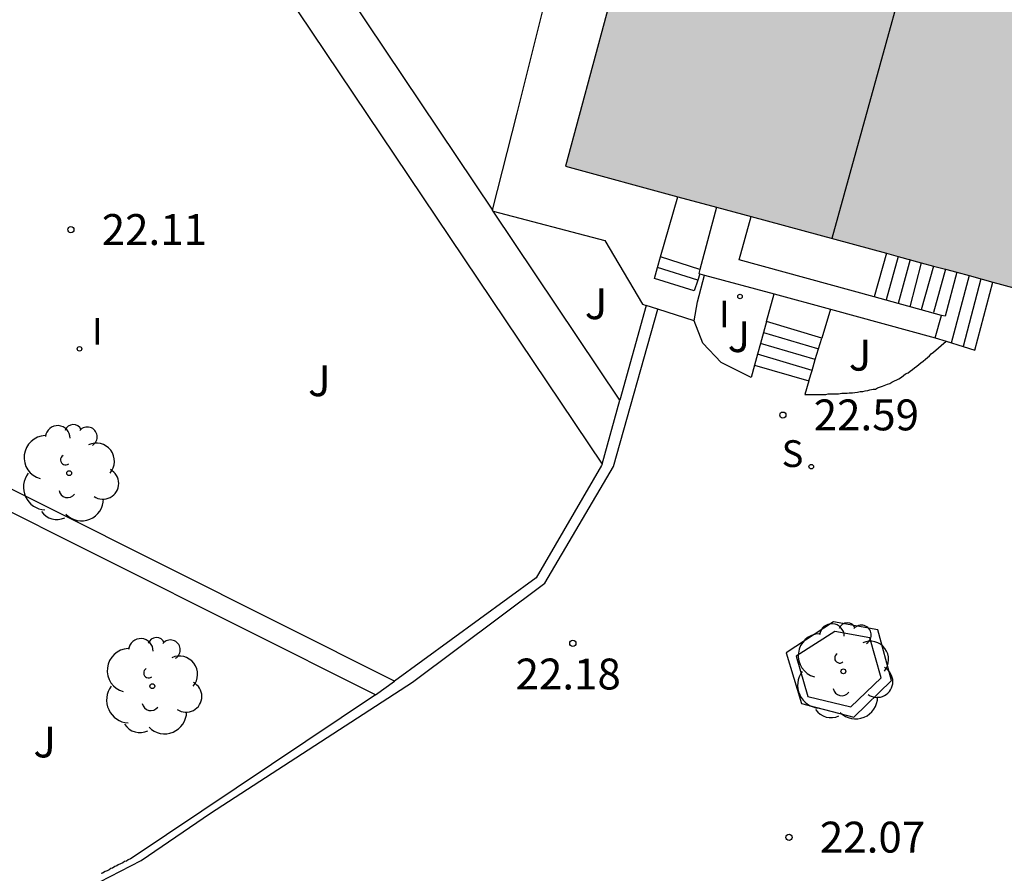
# Model space of a CAD drawing. Units: metres. Extents: x 582744 to 583095, y 4795789 to 4796041.
# Drawn here: x 582937 to 582961, y 4795862 to 4795882 of the extents above; entities that cross this region are included whole.
import ezdxf

# ---------------------------------------------------------------- set-up
doc = ezdxf.new("R2010")
doc.units = ezdxf.units.M
for name, color, linetype in [('020204', 9, 'Continuous'), ('020308', 9, 'Continuous'), ('060102', 9, 'Continuous'), ('060108', 9, 'Continuous'), ('060117', 9, 'Continuous'), ('060130', 9, 'Continuous'), ('060141', 9, 'Continuous'), ('070105', 6, 'Continuous'), ('080109', 9, 'Continuous'), ('100105', 3, 'Continuous'), ('100116', 71, 'Continuous'), ('100202', 3, 'Continuous'), ('100302', 7, 'Continuous'), ('210204', 9, 'Continuous'), ('210304', 9, 'Continuous'), ('270204', 9, 'Continuous'), ('270304', 9, 'Continuous'), ('990501', 21, 'Continuous')]:
    doc.layers.add(name, color=color, linetype=linetype)
doc.layers.add('080111', color=7, linetype='Continuous', lineweight=30)
doc.styles.add('ARIAL', font='ARIAL.TTF', dxfattribs={"height": 1})
doc.styles.add('ROMANS', font='romans__.ttf', dxfattribs={"height": 1})

# ---------------------------------------------------------------- blocks, each defined once
blk = doc.blocks.new('COTAPU')
blk.add_circle((0, 0), 0.075)
blk = doc.blocks.new('SANEA')
blk.add_circle((0, 0), 0.055)
blk = doc.blocks.new('ARBOL')
blk.add_circle((0, 0), 0.0587)
for centre, radius, start, end in [((-0.28, 0.855), 0.3, 359.2878, 173.6078), ((0.097, 0.97), 0.21, 23.1565, 160.4665), ((0.438, 0.881), 0.24, 301.578, 139.328), ((-0.564, 0.381), 0.532, 92.28, 254.58), ((0.656, 0.288), 0.443, 319.8556, 114.7656), ((-0.091, 0.321), 0.12, 119.14, 310.56), ((0.819, -0.249), 0.383, 235.5275, 62.0275), ((-0.556, -0.339), 0.555, 142.64, 266.54), ((-0.039, -0.384), 0.21, 189.64, 323.88), ((0.299, -0.624), 0.532, 224.67, 0.24), ((-0.301, -0.676), 0.45, 213.78, 295.32)]:
    blk.add_arc(centre, radius, start, end)
blk = doc.blocks.new('REIND')
blk.add_circle((0, 0), 0.055)

msp = doc.modelspace()

# ---------------------------------------------------------------- hatches: boundary and pattern name
at = {"layer": '990501'}
msp.add_hatch(color=256, dxfattribs=at).paths.add_polyline_path([(582954.272, 4795877.841), (582955.113, 4795877.614), (582958.396, 4795876.725), (582958.684, 4795876.647), (582959.243, 4795876.496), (582959.543, 4795876.414), (582959.834, 4795876.336), (582960.105, 4795876.262), (582960.405, 4795876.181), (582960.983, 4795876.025), (582963.533, 4795875.334), (582963.539, 4795875.356), (582964.983, 4795880.714), (582965.403, 4795882.254), (582965.833, 4795883.794), (582967.233, 4795883.405), (582968.103, 4795883.164), (582968.259, 4795883.735), (582968.302, 4795883.894), (582968.899, 4795886.085), (582968.94, 4795886.235), (582969.103, 4795886.834), (582968.364, 4795887.037), (582967.973, 4795887.144), (582966.843, 4795887.454), (582967.783, 4795890.824), (582968.713, 4795894.204), (582969.243, 4795896.044), (582968.917, 4795896.134), (582956.334, 4795899.604), (582954.604, 4795893.494), (582953.434, 4795893.824), (582950.944, 4795885.344), (582952.264, 4795884.994), (582950.603, 4795878.835), (582953.334, 4795878.095)])

# ---------------------------------------------------------------- linework, layer by layer
at = {"layer": '060102'}
msp.add_polyline3d([(582929.464, 4795855.396, 20.069), (582930.344, 4795855.906, 20.089), (582931.014, 4795856.356, 20.129), (582931.844, 4795856.956, 20.279), (582933.233, 4795858.006, 20.439), (582934.163, 4795858.775, 20.579), (582934.483, 4795859.135, 20.559), (582935.323, 4795859.625, 20.679), (582936.283, 4795860.045, 20.819), (582937.653, 4795860.745, 21.009), (582939.043, 4795861.335, 21.269), (582940.303, 4795861.985, 21.379), (582941.983, 4795863.135, 21.609), (582946.893, 4795866.315, 21.889), (582950.103, 4795868.715, 22.239), (582951.773, 4795871.545, 22.489), (582952.844, 4795875.367, 22.539)], dxfattribs=at)
at = {"layer": '060108'}
for points in [[(582952.844, 4795875.367, 22.799), (582952.566, 4795875.455, 22.799)], [(582953.733, 4795875.085, 22.799), (582952.844, 4795875.367, 22.799)], [(582955.196, 4795874.007, 22.65), (582955.113, 4795873.705, 22.939), (582954.383, 4795874.075, 22.889), (582953.943, 4795874.545, 22.829), (582953.733, 4795875.085, 22.799)], [(582956.513, 4795873.625, 22.663), (582956.413, 4795873.295, 22.809), (582956.853, 4795873.295, 22.939), (582956.923, 4795873.295, 22.939), (582956.983, 4795873.315, 22.939), (582957.053, 4795873.315, 22.939), (582957.103, 4795873.315, 22.949), (582957.183, 4795873.315, 22.949), (582957.233, 4795873.315, 22.949), (582957.313, 4795873.325, 22.949), (582957.363, 4795873.325, 22.949), (582957.443, 4795873.325, 22.949), (582957.493, 4795873.335, 22.949), (582957.573, 4795873.335, 22.949), (582957.633, 4795873.345, 22.949), (582957.693, 4795873.355, 22.949), (582957.763, 4795873.365, 22.949), (582957.823, 4795873.365, 22.949), (582957.883, 4795873.385, 22.959), (582957.943, 4795873.395, 22.959), (582957.993, 4795873.405, 22.959), (582958.073, 4795873.425, 22.959), (582958.133, 4795873.425, 22.959), (582958.183, 4795873.455, 22.959), (582958.303, 4795873.495, 22.969), (582958.423, 4795873.545, 22.969), (582958.483, 4795873.565, 22.969), (582958.533, 4795873.595, 22.969), (582958.593, 4795873.625, 22.979), (582958.653, 4795873.655, 22.979), (582958.703, 4795873.675, 22.979), (582958.763, 4795873.715, 22.979), (582958.813, 4795873.755, 22.989), (582958.863, 4795873.795, 22.989), (582958.923, 4795873.825, 22.989), (582958.973, 4795873.865, 22.989), (582959.033, 4795873.905, 22.999), (582959.083, 4795873.945, 22.999), (582959.133, 4795873.985, 22.999), (582959.183, 4795874.025, 23.009), (582959.233, 4795874.065, 23.009), (582959.293, 4795874.105, 23.009), (582959.343, 4795874.155, 23.019), (582959.393, 4795874.195, 23.019), (582959.443, 4795874.234, 23.019), (582959.483, 4795874.284, 23.029), (582959.543, 4795874.324, 23.029), (582959.849, 4795874.591, 23.049)], [(582945.993, 4795866.005, 22.199), (582946.449, 4795866.337, 22.239)]]:
    msp.add_polyline3d(points, dxfattribs=at)
at = {"layer": '060117'}
for points in [[(582952.913, 4795876.635, 22.822), (582953.334, 4795878.095, 22.829)], [(582958.396, 4795876.725, 24.859), (582958.1, 4795875.663, 24.859)], [(582952.839, 4795876.376, 22.821), (582952.913, 4795876.635, 22.822)], [(582953.869, 4795876.333, 22.569), (582952.913, 4795876.635, 22.569)], [(582953.817, 4795876.073, 22.826), (582953.733, 4795875.815, 22.819), (582952.763, 4795876.115, 22.819), (582952.839, 4795876.376, 22.821)], [(582953.868, 4795876.228, 22.83), (582953.817, 4795876.073, 22.826)], [(582960.262, 4795874.462, 23.11), (582960.543, 4795874.374, 23.159), (582960.983, 4795876.025, 23.159)], [(582955.486, 4795875.064, 22.163), (582955.671, 4795875.738, 21.853)], [(582957.04, 4795875.366, 21.893), (582956.828, 4795874.663, 22.204)], [(582955.486, 4795875.064, 22.163), (582955.341, 4795874.535, 22.407)], [(582956.828, 4795874.663, 22.139), (582955.486, 4795875.064, 22.163)], [(582956.67, 4795874.143, 22.434), (582956.828, 4795874.663, 22.204)], [(582959.583, 4795874.674, 22.989), (582959.849, 4795874.591, 23.037)], [(582959.849, 4795874.591, 23.037), (582960.262, 4795874.462, 23.11)], [(582955.341, 4795874.535, 22.407), (582955.27, 4795874.276, 22.526)], [(582955.27, 4795874.276, 22.526), (582955.196, 4795874.007, 22.65)], [(582956.591, 4795873.882, 22.549), (582956.67, 4795874.143, 22.434)], [(582955.196, 4795874.007, 22.65), (582956.513, 4795873.625, 22.663)], [(582956.513, 4795873.625, 22.663), (582956.591, 4795873.882, 22.549)]]:
    msp.add_polyline3d(points, dxfattribs=at)
at = {"layer": '060130'}
msp.add_polyline3d([(582951.492, 4795871.606, 22.73), (582951.925, 4795873.157, 22.758)], dxfattribs=at)
at = {"layer": '060141'}
for points in [[(582958.684, 4795876.647, 24.649), (582958.393, 4795875.594, 24.649)], [(582958.973, 4795876.574, 24.469), (582958.683, 4795875.503, 24.469)], [(582959.243, 4795876.496, 24.279), (582958.963, 4795875.424, 24.279)], [(582953.817, 4795876.073, 22.689), (582952.839, 4795876.376, 22.689)], [(582959.543, 4795876.414, 24.089), (582959.242, 4795875.35, 24.089)], [(582959.834, 4795876.336, 23.909), (582959.543, 4795875.284, 23.909)], [(582960.105, 4795876.262, 23.719), (582959.823, 4795875.194, 23.719), (582959.733, 4795875.214, 23.719)], [(582960.405, 4795876.181, 23.539), (582959.973, 4795874.544, 23.539)], [(582960.693, 4795876.104, 23.349), (582960.262, 4795874.462, 23.349)], [(582956.733, 4795874.405, 22.299), (582955.423, 4795874.795, 22.299)], [(582956.67, 4795874.143, 22.469), (582955.341, 4795874.535, 22.459)], [(582956.591, 4795873.882, 22.629), (582955.27, 4795874.276, 22.629)]]:
    msp.add_polyline3d(points, dxfattribs=at)
at = {"layer": '070105'}
for points in [[(582954.272, 4795877.841, 22.889), (582953.869, 4795876.333, 22.589)], [(582958.1, 4795875.663, 24.105), (582954.823, 4795876.565, 24.879), (582955.113, 4795877.614, 24.879)], [(582953.869, 4795876.333, 22.589), (582953.843, 4795876.235, 22.569), (582953.868, 4795876.228, 22.571)], [(582953.868, 4795876.228, 22.571), (582953.984, 4795876.196, 22.58)], [(582953.984, 4795876.196, 22.58), (582955.671, 4795875.738, 22.703)], [(582955.671, 4795875.738, 22.703), (582957.04, 4795875.366, 22.803)], [(582958.683, 4795875.503, 23.967), (582958.1, 4795875.663, 24.105)], [(582959.242, 4795875.35, 23.835), (582958.683, 4795875.503, 23.967)], [(582957.04, 4795875.366, 22.803), (582959.583, 4795874.674, 22.989)], [(582959.583, 4795874.674, 22.989), (582959.733, 4795875.214, 23.719), (582959.242, 4795875.35, 23.835)], [(582945.989, 4795866.002, 22.197), (582940.083, 4795862.045, 21.539), (582940.043, 4795862.025, 21.539), (582939.983, 4795861.995, 21.529), (582939.943, 4795861.965, 21.529), (582939.893, 4795861.955, 21.519), (582939.853, 4795861.925, 21.519), (582939.803, 4795861.905, 21.509), (582939.743, 4795861.875, 21.509), (582939.713, 4795861.855, 21.499), (582939.663, 4795861.835, 21.499), (582939.603, 4795861.795, 21.489), (582939.563, 4795861.785, 21.489), (582939.523, 4795861.755, 21.479), (582939.473, 4795861.735, 21.479), (582939.423, 4795861.715, 21.469), (582939.363, 4795861.675, 21.469), (582939.333, 4795861.665, 21.459)], [(582945.993, 4795866.005, 22.199), (582945.989, 4795866.002, 22.198)]]:
    msp.add_polyline3d(points, dxfattribs=at)
msp.add_polyline3d([(582955.963, 4795867.025, 22.579), (582956.333, 4795865.795, 22.499), (582957.603, 4795865.465, 22.499), (582958.523, 4795866.355, 22.569), (582958.193, 4795867.585, 22.689), (582957.113, 4795867.775, 22.659)], close=True, dxfattribs=at)
at = {"layer": '080109'}
msp.add_polyline3d([(582962.804, 4795897.824, 41.149), (582960.023, 4795887.754, 41.149), (582957.073, 4795877.084, 41.159)], dxfattribs=at)
at = {"layer": '080111'}
for points in [[(582956.334, 4795899.604, 36.969), (582954.604, 4795893.494, 36.939), (582953.434, 4795893.824, 36.939), (582950.944, 4795885.344, 22.779), (582952.264, 4795884.994, 22.849), (582950.603, 4795878.835, 22.849), (582953.334, 4795878.095, 22.881)], [(582953.334, 4795878.095, 22.881), (582954.272, 4795877.841, 22.892)], [(582954.272, 4795877.841, 22.892), (582955.113, 4795877.614, 22.902)], [(582955.113, 4795877.614, 22.902), (582958.396, 4795876.725, 22.94)], [(582958.396, 4795876.725, 22.94), (582958.684, 4795876.647, 22.943)], [(582958.684, 4795876.647, 22.943), (582959.243, 4795876.496, 22.95)], [(582959.243, 4795876.496, 22.95), (582959.543, 4795876.414, 22.953)], [(582959.543, 4795876.414, 22.953), (582959.834, 4795876.336, 22.956)], [(582959.834, 4795876.336, 22.956), (582960.105, 4795876.262, 22.96)], [(582960.105, 4795876.262, 22.96), (582960.405, 4795876.181, 22.963)], [(582960.405, 4795876.181, 22.963), (582960.983, 4795876.025, 22.97)], [(582960.983, 4795876.025, 22.97), (582963.533, 4795875.334, 22.999), (582963.539, 4795875.356, 22.998)]]:
    msp.add_polyline3d(points, dxfattribs=at)
at = {"layer": '100105'}
msp.add_polyline3d([(582956.203, 4795866.945, 22.949), (582956.493, 4795865.965, 22.889), (582957.533, 4795865.715, 22.889), (582958.273, 4795866.415, 22.949), (582957.993, 4795867.385, 23.039), (582957.143, 4795867.545, 23.019)], close=True, dxfattribs=at)
at = {"layer": '100116'}
for points in [[(582929.304, 4795899.944, 22.079), (582932.434, 4795900.124, 22.339), (582940.064, 4795888.635, 22.819), (582936.234, 4795886.525, 22.469), (582935.544, 4795887.735, 22.449), (582933.734, 4795886.675, 22.439), (582935.684, 4795883.235, 22.449), (582937.484, 4795884.255, 22.489), (582936.844, 4795885.425, 22.479), (582940.744, 4795887.605, 22.809), (582951.492, 4795871.606, 22.73)], [(582948.846, 4795877.749, 22.77), (582948.829, 4795877.774, 22.77)], [(582948.846, 4795877.749, 22.79), (582951.563, 4795877.035, 22.809), (582952.473, 4795875.485, 22.799), (582952.566, 4795875.455, 22.799)], [(582951.925, 4795873.157, 22.758), (582948.846, 4795877.749, 22.79)], [(582953.733, 4795875.085, 22.799), (582953.813, 4795875.545, 22.819), (582953.984, 4795876.196, 22.829)], [(582952.566, 4795875.455, 22.799), (582951.925, 4795873.157, 22.758)], [(582946.449, 4795866.337, 22.239), (582929.621, 4795874.771, 21.22)], [(582945.989, 4795866.002, 22.23), (582929.67, 4795874.177, 21.239)], [(582951.492, 4795871.606, 22.73), (582951.483, 4795871.575, 22.729), (582949.893, 4795868.845, 22.539), (582946.449, 4795866.337, 22.239)]]:
    msp.add_polyline3d(points, dxfattribs=at)
msp.add_polyline3d([(582948.829, 4795877.774, 22.79), (582949.434, 4795880.125, 22.859), (582950.494, 4795884.374, 22.799), (582949.104, 4795884.794, 22.799), (582951.684, 4795893.664, 22.679), (582944.274, 4795889.504, 22.689), (582941.854, 4795888.174, 22.839)], close=True, dxfattribs=at)

# ---------------------------------------------------------------- block references
at = {"layer": '020204', "rotation": 359.9987685839998}
for p in [(582938.594, 4795877.295, 22.11), (582955.883, 4795872.795, 22.59), (582950.783, 4795867.255, 22.18), (582956.033, 4795862.545, 22.07)]:
    msp.add_blockref('COTAPU', p, dxfattribs=at)
at = {"layer": '100202', "rotation": 359.9987685839998}
for p in [(582938.554, 4795871.385, 22.01), (582957.353, 4795866.575, 23), (582940.573, 4795866.215, 21.94)]:
    msp.add_blockref('ARBOL', p, dxfattribs=at)
at = {"layer": '210204', "rotation": 359.9987685839998}
msp.add_blockref('SANEA', (582956.573, 4795871.545, 22.69), dxfattribs=at)
at = {"layer": '270204', "rotation": 359.9987685839998}
for p in [(582954.843, 4795875.675, 22.89), (582938.804, 4795874.405, 22.25)]:
    msp.add_blockref('REIND', p, dxfattribs=at)

# ---------------------------------------------------------------- texts
at = {"layer": '020308', "style": 'ARIAL'}
for s, p in [('22.11', (582939.344, 4795876.925, 22.109)), ('22.59', (582956.633, 4795872.425, 22.589)), ('22.18', (582949.393, 4795866.135, 22.179)), ('22.07', (582956.783, 4795862.175, 22.069))]:
    msp.add_text(s, height=0.75, rotation=359.9988, dxfattribs=at).set_placement(p)
at = {"layer": '100302', "style": 'ARIAL'}
for p in [(582951.073, 4795875.125), (582954.543, 4795874.325), (582957.483, 4795873.875), (582944.353, 4795873.255), (582937.683, 4795864.485)]:
    msp.add_text('J', height=0.75, rotation=359.9988, dxfattribs=at).set_placement(p)
at = {"layer": '210304', "style": 'ROMANS'}
msp.add_text('S', height=0.65, rotation=359.9988, dxfattribs=at).set_placement((582955.853, 4795871.535, 22.689))
at = {"layer": '270304', "style": 'ROMANS'}
for p in [(582954.333, 4795874.925, 22.889), (582939.104, 4795874.505, 22.249)]:
    msp.add_text('I', height=0.65, rotation=359.9988, dxfattribs=at).set_placement(p)

doc.saveas('drawing.dxf')
